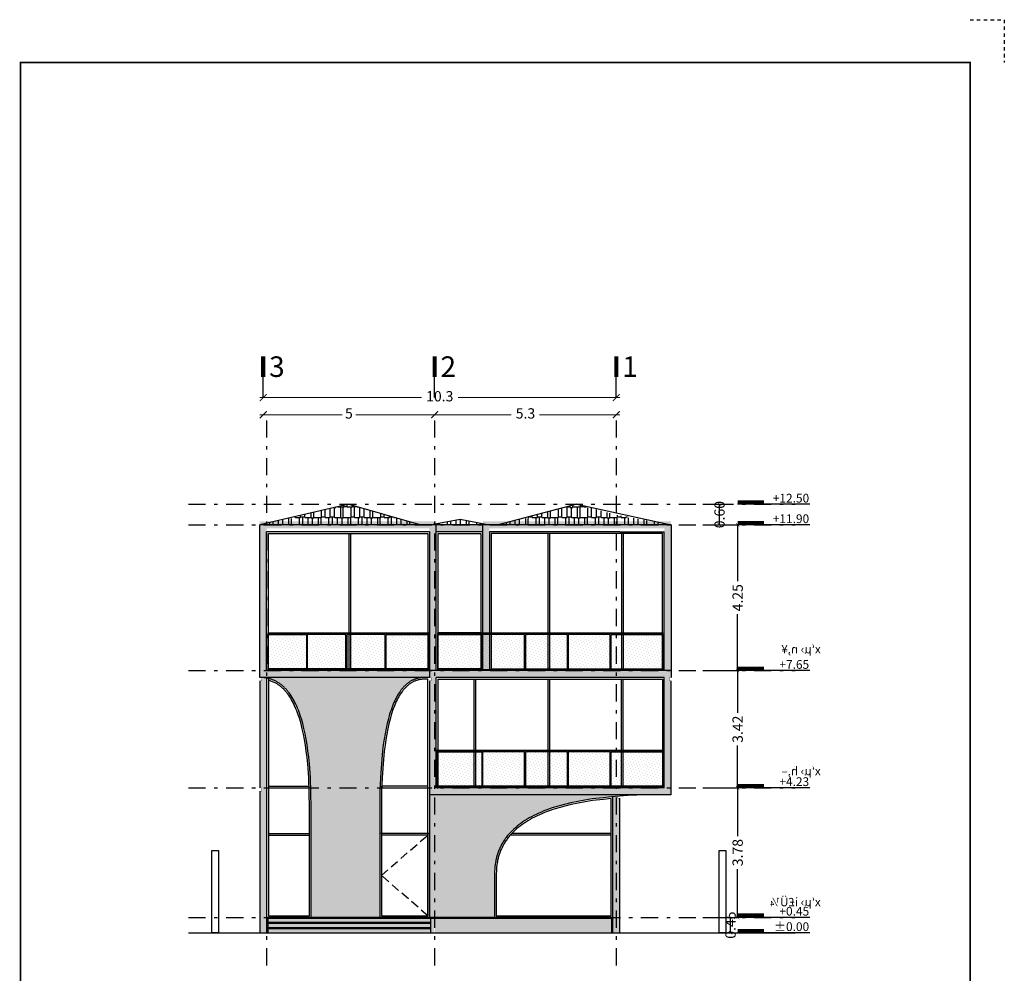
# Model space of a CAD drawing. Units: metres. Extents: x -59 to 723, y -128 to 112.
# Drawn here: x 242 to 270, y -73 to -45 of the extents above; entities that cross this region are included whole.
import ezdxf

# ---------------------------------------------------------------- set-up
doc = ezdxf.new("R2010")
doc.units = ezdxf.units.M
for name, pattern in [('DASHDOT', [1, 0.5, -0.25, 0, -0.25]), ('DOT', [0.25, 0, -0.25]), ('HIDDEN', [0.375, 0.25, -0.125])]:
    doc.linetypes.add(name, pattern=pattern)
doc.layers.get('DEFPOINTS').update_dxf_attribs({"lineweight": 30})
for name, color, linetype in [('2', 2, 'Continuous'), ('5', 5, 'Continuous'), ('A0-AXIS', 247, 'DASHDOT'), ('A0-CADR', 251, 'Continuous'), ('A0-DIM AX', 2, 'Continuous'), ('A0-HATCH', 251, 'Continuous'), ('A0-TAG', 10, 'Continuous'), ('A0-TAG&NIV', 10, 'Continuous'), ('A0-TEXT', 50, 'Continuous'), ('A03-HANDRAIL', 13, 'Continuous'), ('A03-PROFIL', 31, 'Continuous'), ('A03-WIN', 150, 'Continuous'), ('A09-SITE', 77, 'Continuous'), ('TERRACE', 102, 'Continuous')]:
    doc.layers.add(name, color=color, linetype=linetype)
doc.layers.add('A0-HATCH-WIN', color=7, linetype='Continuous', true_color=0x96c0c5)
doc.styles.add('ROM', font='ROMANS.shx')
doc.styles.add('ROMANS', font='ROMANS.shx', dxfattribs={"width": 0.9})
doc.styles.add('style2 cadr', font='romndupx.shx')
doc.styles.add('T2', font='naskh-d.shx')
doc.dimstyles.new('Dim1', dxfattribs={"dimtxt": 0.35, "dimasz": 0.3, "dimexe": 0.1, "dimexo": 0.1, "dimgap": 0.1, "dimtad": 0, "dimzin": 9, "dimdsep": 46, "dimtxsty": 'ROM', "dimblk": 'OBLIQUE', "dimcen": 1, "dimdle": 0.1, "dimclrd": 256, "dimclre": 256, "dimclrt": 256, "dimazin": 0, "dimtm": 1e-09, "dimtfac": 1, "dimtix": 1, "dimtmove": 1, "dimatfit": 3, "dimldrblk": 'OBLIQUE', "dimfxl": 0, "dimlwd": 5, "dimlwe": 5, "dimarcsym": 0})
doc.dimstyles.get("Standard").update_dxf_attribs({"dimtxt": 0.18, "dimasz": 0.18, "dimexe": 0.18, "dimexo": 0.0625, "dimgap": 0.09, "dimtad": 0, "dimtih": 1, "dimtoh": 1, "dimdec": 4, "dimzin": 0, "dimdsep": 46, "dimtxsty": 'Standard', "dimcen": 0.09, "dimadec": 0, "dimazin": 0, "dimtfac": 1, "dimtdec": 4, "dimtofl": 0, "dimtmove": 0, "dimatfit": 3, "dimfxl": 0, "dimtolj": 1, "dimtzin": 0, "dimarcsym": 0})
pattern_1 = [(45, (-1e-13, -100), (-0.0280633, 0.0841899), [0, -0.079375])]

# ---------------------------------------------------------------- blocks, each defined once
blk = doc.blocks.new('_ArchTick')
at = {"color": 0, "linetype": 'ByBlock', "const_width": 0.15}
blk.add_lwpolyline([(-0.5, -0.5), (0.5, 0.5)], dxfattribs=at)
blk = doc.blocks.new('*D410')
at = {"layer": 'A0-DIM AX', "color": 0, "lineweight": -2, "transparency": 16777216}
for p, q in [((261.584, -67.608), (262.596, -67.608)), ((262.596, -67.608), (262.596, -69.018)), ((262.596, -71.388), (262.596, -69.978)), ((261.584, -71.388), (262.596, -71.388))]:
    blk.add_line(p, q, dxfattribs=at)
at = {"layer": 'DEFPOINTS', "color": 0, "transparency": 16777216}
for p in [(261.584, -67.608, 0), (262.596, -67.608), (261.584, -71.388, 0)]:
    blk.add_point(p, dxfattribs=at)
at = {"layer": 'A0-DIM AX', "color": 0, "lineweight": -2, "transparency": 16777216, "xscale": 0.1, "yscale": 0.1, "zscale": 0.1}
for p, rotation in [((262.596, -67.608), 90), ((262.596, -71.388), 270)]:
    blk.add_blockref('_ArchTick', p, dxfattribs=dict(at, rotation=rotation))
at = {"layer": 'A0-DIM AX', "color": 0, "transparency": 16777216, "insert": (262.596, -69.498), "char_height": 0.3, "attachment_point": 5, "rotation": 90, "style": 'style2 cadr'}
blk.add_mtext('\\A1;3.78', dxfattribs=at)
blk = doc.blocks.new('nivo1')
blk.add_line((0, 0), (5.5, 0))
at = {"const_width": 0.3}
blk.add_lwpolyline([(5.5, 0.15), (3.5, 0.15)], dxfattribs=at)
blk = doc.blocks.new('*D411')
at = {"layer": 'A0-DIM AX', "color": 0, "lineweight": -2, "transparency": 16777216}
for p, q in [((261.584, -64.188), (262.596, -64.188)), ((262.596, -64.188), (262.596, -65.418)), ((262.596, -67.608), (262.596, -66.378)), ((261.584, -67.608), (262.596, -67.608))]:
    blk.add_line(p, q, dxfattribs=at)
at = {"layer": 'DEFPOINTS', "color": 0, "transparency": 16777216}
for p in [(261.584, -64.188), (262.596, -64.188), (261.584, -67.608)]:
    blk.add_point(p, dxfattribs=at)
at = {"layer": 'A0-DIM AX', "color": 0, "lineweight": -2, "transparency": 16777216, "xscale": 0.1, "yscale": 0.1, "zscale": 0.1}
for p, rotation in [((262.596, -64.188), 90), ((262.596, -67.608), 270)]:
    blk.add_blockref('_ArchTick', p, dxfattribs=dict(at, rotation=rotation))
at = {"layer": 'A0-DIM AX', "color": 0, "transparency": 16777216, "insert": (262.596, -65.898), "char_height": 0.3, "attachment_point": 5, "rotation": 90, "style": 'style2 cadr'}
blk.add_mtext('\\A1;3.42', dxfattribs=at)
blk = doc.blocks.new('*D412')
at = {"layer": 'A0-DIM AX', "color": 0, "lineweight": -2, "transparency": 16777216}
for p, q in [((261.584, -59.938), (262.596, -59.938)), ((262.596, -59.938), (262.596, -61.583)), ((262.596, -64.188), (262.596, -62.543)), ((261.584, -64.188), (262.596, -64.188))]:
    blk.add_line(p, q, dxfattribs=at)
at = {"layer": 'DEFPOINTS', "color": 0, "transparency": 16777216}
for p in [(261.584, -59.938), (262.596, -59.938), (261.584, -64.188)]:
    blk.add_point(p, dxfattribs=at)
at = {"layer": 'A0-DIM AX', "color": 0, "lineweight": -2, "transparency": 16777216, "xscale": 0.1, "yscale": 0.1, "zscale": 0.1}
for p, rotation in [((262.596, -59.938), 90), ((262.596, -64.188), 270)]:
    blk.add_blockref('_ArchTick', p, dxfattribs=dict(at, rotation=rotation))
at = {"layer": 'A0-DIM AX', "color": 0, "transparency": 16777216, "insert": (262.596, -62.063), "char_height": 0.3, "attachment_point": 5, "rotation": 90, "style": 'style2 cadr'}
blk.add_mtext('\\A1;4.25', dxfattribs=at)
blk = doc.blocks.new('*D374')
at = {"layer": 'A0-DIM AX', "color": 0, "lineweight": -2, "transparency": 16777216}
for p, q in [((261.584, -71.388), (262.389, -71.388)), ((262.389, -71.838), (262.389, -71.388)), ((261.584, -71.838), (262.389, -71.838))]:
    blk.add_line(p, q, dxfattribs=at)
at = {"layer": 'DEFPOINTS', "color": 0, "transparency": 16777216}
for p in [(261.584, -71.388), (262.389, -71.388), (261.584, -71.838)]:
    blk.add_point(p, dxfattribs=at)
at = {"layer": 'A0-DIM AX', "color": 0, "lineweight": -2, "transparency": 16777216, "xscale": 0.1, "yscale": 0.1, "zscale": 0.1}
for p, rotation in [((262.389, -71.388), 90), ((262.389, -71.838), 270)]:
    blk.add_blockref('_ArchTick', p, dxfattribs=dict(at, rotation=rotation))
at = {"layer": 'A0-DIM AX', "color": 0, "transparency": 16777216, "insert": (262.389, -71.613), "char_height": 0.3, "attachment_point": 5, "rotation": 90, "style": 'style2 cadr'}
blk.add_mtext('\\A1;0.45', dxfattribs=at)
blk = doc.blocks.new('*D375')
at = {"layer": 'A0-DIM AX', "color": 0, "lineweight": -2, "transparency": 16777216}
for p, q in [((261.584, -59.338), (262.067, -59.338)), ((262.067, -59.938), (262.067, -59.338)), ((261.584, -59.938), (262.067, -59.938))]:
    blk.add_line(p, q, dxfattribs=at)
at = {"layer": 'DEFPOINTS', "color": 0, "transparency": 16777216}
for p in [(261.584, -59.338), (262.067, -59.338), (261.584, -59.938)]:
    blk.add_point(p, dxfattribs=at)
at = {"layer": 'A0-DIM AX', "color": 0, "lineweight": -2, "transparency": 16777216, "xscale": 0.1, "yscale": 0.1, "zscale": 0.1}
for p, rotation in [((262.067, -59.338), 90), ((262.067, -59.938), 270)]:
    blk.add_blockref('_ArchTick', p, dxfattribs=dict(at, rotation=rotation))
at = {"layer": 'A0-DIM AX', "color": 0, "transparency": 16777216, "insert": (262.067, -59.638), "char_height": 0.3, "attachment_point": 5, "rotation": 90, "style": 'style2 cadr'}
blk.add_mtext('\\A1;0.60', dxfattribs=at)
blk = doc.blocks.new('kadr sh')
at = {"linetype": 'DOT', "ltscale": 0.012}
blk.add_lwpolyline([(20.775, 1.875), (22.275, 1.875), (22.275, 0)], dxfattribs=at)
at = {"const_width": 0.075}
blk.add_lwpolyline([(-20.775, -29.55), (-20.775, -59.25), (20.775, -59.25), (20.775, 0), (-20.775, 0), (-20.775, -29.55)], dxfattribs=at)
blk = doc.blocks.new('A-AXE 1')
at = {"layer": 'A0-TAG&NIV'}
blk.add_line((0.1, 0), (0.1, 2), dxfattribs=at)
at = {"layer": 'A0-TAG&NIV', "const_width": 0.2}
blk.add_lwpolyline([(0.1, 1), (0.1, 2)], dxfattribs=at)
blk = doc.blocks.new('*D401')
at = {"layer": 'A0-DIM AX', "lineweight": 5, "transparency": 16777216}
for p, q in [((253.655, -56.724), (255.991, -56.724)), ((259.155, -56.724), (256.819, -56.724))]:
    blk.add_line(p, q, dxfattribs=at)
at = {"layer": 'DEFPOINTS', "color": 0, "transparency": 16777216}
for p in [(253.755, -56.724), (253.755, -56.724), (259.055, -56.724)]:
    blk.add_point(p, dxfattribs=at)
at = {"layer": 'A0-DIM AX', "lineweight": 5, "transparency": 16777216, "xscale": 0.2, "yscale": 0.2, "zscale": 0.2, "rotation": 180}
blk.add_blockref('_ArchTick', (253.755, -56.724), dxfattribs=at)
at = {"layer": 'A0-DIM AX', "lineweight": 5, "transparency": 16777216, "xscale": 0.2, "yscale": 0.2, "zscale": 0.2}
blk.add_blockref('_ArchTick', (259.055, -56.724), dxfattribs=at)
at = {"layer": 'A0-DIM AX', "transparency": 16777216, "insert": (256.405, -56.724), "char_height": 0.3, "attachment_point": 5, "style": 'ROM'}
blk.add_mtext('5.3', dxfattribs=at)
blk = doc.blocks.new('_Oblique')
at = {"color": 0, "linetype": 'ByBlock', "lineweight": -2}
blk.add_line((-0.5, -0.5), (0.5, 0.5), dxfattribs=at)
blk = doc.blocks.new('*D402')
at = {"layer": 'A0-DIM AX', "lineweight": 5, "transparency": 16777216}
for p, q in [((248.655, -56.724), (251.055, -56.724)), ((253.855, -56.724), (251.455, -56.724))]:
    blk.add_line(p, q, dxfattribs=at)
at = {"layer": 'DEFPOINTS', "color": 0, "transparency": 16777216}
for p in [(248.755, -56.724), (248.755, -56.724), (253.755, -56.724)]:
    blk.add_point(p, dxfattribs=at)
at = {"layer": 'A0-DIM AX', "lineweight": 5, "transparency": 16777216, "xscale": 0.2, "yscale": 0.2, "zscale": 0.2, "rotation": 180}
blk.add_blockref('_ArchTick', (248.755, -56.724), dxfattribs=at)
at = {"layer": 'A0-DIM AX', "lineweight": 5, "transparency": 16777216, "xscale": 0.2, "yscale": 0.2, "zscale": 0.2}
blk.add_blockref('_ArchTick', (253.755, -56.724), dxfattribs=at)
at = {"layer": 'A0-DIM AX', "transparency": 16777216, "insert": (251.255, -56.724), "char_height": 0.3, "attachment_point": 5, "style": 'ROM'}
blk.add_mtext('5', dxfattribs=at)
blk = doc.blocks.new('*D403')
at = {"layer": 'A0-DIM AX', "lineweight": 5, "transparency": 16777216}
for p, q in [((248.655, -56.224), (253.369, -56.224)), ((259.155, -56.224), (254.441, -56.224))]:
    blk.add_line(p, q, dxfattribs=at)
at = {"layer": 'DEFPOINTS', "color": 0, "transparency": 16777216}
for p in [(248.755, -56.224), (248.755, -56.224), (259.055, -56.224)]:
    blk.add_point(p, dxfattribs=at)
at = {"layer": 'A0-DIM AX', "lineweight": 5, "transparency": 16777216, "xscale": 0.2, "yscale": 0.2, "zscale": 0.2, "rotation": 180}
blk.add_blockref('_ArchTick', (248.755, -56.224), dxfattribs=at)
at = {"layer": 'A0-DIM AX', "lineweight": 5, "transparency": 16777216, "xscale": 0.2, "yscale": 0.2, "zscale": 0.2}
blk.add_blockref('_ArchTick', (259.055, -56.224), dxfattribs=at)
at = {"layer": 'A0-DIM AX', "transparency": 16777216, "insert": (253.905, -56.224), "char_height": 0.3, "attachment_point": 5, "style": 'ROM'}
blk.add_mtext('10.3', dxfattribs=at)

msp = doc.modelspace()

# ---------------------------------------------------------------- hatches: boundary and pattern name
at = {"layer": 'A0-HATCH'}
h = msp.add_hatch(color=252, dxfattribs=at)
h.dxf.hatch_style = 1
h.paths.add_polyline_path([(248.855, -59.838), (248.655, -59.838), (248.655, -64.388), (248.855, -64.388)])
h = msp.add_hatch(color=252, dxfattribs=at)
h.dxf.hatch_style = 1
h.paths.add_polyline_path([(253.755, -59.838), (248.855, -59.838), (248.855, -60.038), (253.705, -60.038), (253.705, -64.128), (253.755, -64.128)])
h = msp.add_hatch(color=252, dxfattribs=at)
h.dxf.hatch_style = 1
h.paths.add_polyline_path([(253.805, -59.838), (253.605, -59.838), (253.605, -64.188), (253.805, -64.188)])
h = msp.add_hatch(color=253, dxfattribs=at)
h.dxf.hatch_style = 1
h.paths.add_polyline_path([(255.205, -59.938), (253.805, -59.938), (253.805, -60.138), (255.205, -60.138)])
h = msp.add_hatch(color=252, dxfattribs=at)
h.dxf.hatch_style = 1
h.paths.add_polyline_path([(259.155, -59.838), (255.155, -59.838), (255.155, -64.188), (255.355, -64.188), (255.355, -60.038), (259.155, -60.038)])
h = msp.add_hatch(color=252, dxfattribs=at)
h.dxf.hatch_style = 1
h.paths.add_polyline_path([(260.655, -59.838), (259.155, -59.838), (259.155, -60.038), (259.155, -60.038), (260.455, -60.038), (260.455, -64.388), (260.655, -64.388)])
h = msp.add_hatch(color=252, dxfattribs=at)
h.dxf.hatch_style = 1
h.paths.add_polyline_path([(248.905, -63.088), (253.666, -63.088), (253.666, -63.107), (248.905, -63.107)])
h.paths.add_polyline_path([(248.905, -64.188), (248.905, -63.088), (248.885, -63.088), (248.885, -64.188)])
h.paths.add_polyline_path([(253.605, -63.088), (253.686, -63.088), (253.686, -64.188), (253.605, -64.188)])
h = msp.add_hatch(color=252, dxfattribs=at)
h.dxf.hatch_style = 1
h.paths.add_polyline_path([(253.705, -64.188), (248.855, -64.188), (248.855, -64.388), (253.705, -64.388)])
h = msp.add_hatch(color=252, dxfattribs=at)
h.dxf.hatch_style = 1
h.paths.add_polyline_path([(253.655, -64.488), (253.605, -64.488), (253.605, -67.808), (253.655, -67.808)])
h.paths.add_polyline_path([(253.605, -64.388), (253.655, -64.388), (253.655, -64.128), (253.605, -64.128)])
h = msp.add_hatch(color=252, dxfattribs=at)
h.dxf.hatch_style = 1
h.paths.add_polyline_path([(260.605, -64.488), (260.455, -64.488), (260.455, -64.388), (260.605, -64.388)])
h.paths.add_polyline_path([(259.155, -64.388), (259.155, -64.188), (255.205, -64.188), (255.205, -64.388)])
h.paths.add_polyline_path([(253.605, -64.388), (253.655, -64.388), (253.655, -64.488), (253.605, -64.488), (253.605, -67.808), (259.055, -67.808), (259.055, -67.608), (253.805, -67.608), (253.805, -64.188), (253.605, -64.188)])
h = msp.add_hatch(color=252, dxfattribs=at)
h.dxf.hatch_style = 1
h.paths.add_polyline_path([(255.205, -64.188), (253.805, -64.188), (253.805, -64.388), (255.205, -64.388)])
h = msp.add_hatch(color=252, dxfattribs=at)
h.dxf.hatch_style = 1
h.paths.add_polyline_path([(260.455, -64.188), (259.155, -64.188), (259.155, -64.388), (260.255, -64.388), (260.455, -64.388)])
h = msp.add_hatch(color=256, dxfattribs=at)
h.dxf.hatch_style = 1
h.paths.add_polyline_path([(248.655, -67.608), (248.705, -67.608), (248.705, -67.708), (248.655, -67.708), (248.655, -71.838), (248.855, -71.838), (248.855, -64.407), (248.847, -64.403), (248.827, -64.395), (248.807, -64.388), (248.786, -64.38), (248.765, -64.374), (248.744, -64.367), (248.723, -64.362), (248.705, -64.357), (248.705, -64.488), (248.655, -64.488)])
h = msp.add_hatch(color=256, dxfattribs=at)
h.dxf.hatch_style = 1
h.set_gradient(color1=(91, 91, 91), one_color=1, tint=1, name='HEMISPHERICAL')
h.paths.add_polyline_path([(250.155, -71.388), (252.155, -71.388), (252.155, -68.2), (252.16, -67.738), (252.176, -67.307), (252.201, -66.905), (252.237, -66.532), (252.259, -66.357), (252.283, -66.19), (252.31, -66.03), (252.339, -65.877), (252.371, -65.732), (252.406, -65.594), (252.443, -65.464), (252.462, -65.402), (252.483, -65.341), (252.503, -65.282), (252.525, -65.226), (252.547, -65.171), (252.569, -65.118), (252.593, -65.066), (252.617, -65.017), (252.641, -64.97), (252.667, -64.924), (252.693, -64.88), (252.719, -64.838), (252.746, -64.798), (252.774, -64.76), (252.788, -64.742), (252.802, -64.724), (252.817, -64.707), (252.832, -64.69), (252.846, -64.673), (252.861, -64.657), (252.876, -64.641), (252.892, -64.626), (252.907, -64.612), (252.923, -64.597), (252.938, -64.584), (252.954, -64.57), (252.97, -64.558), (252.987, -64.545), (253.003, -64.533), (253.02, -64.522), (253.036, -64.511), (253.053, -64.501), (253.07, -64.491), (253.087, -64.481), (253.105, -64.472), (253.122, -64.463), (253.14, -64.455), (253.158, -64.448), (253.176, -64.44), (253.194, -64.434), (253.212, -64.427), (253.231, -64.422), (253.249, -64.416), (253.268, -64.411), (253.287, -64.407), (253.306, -64.403), (253.325, -64.399), (253.345, -64.396), (253.364, -64.394), (253.384, -64.392), (253.404, -64.39), (253.44, -64.388), (248.81, -64.388), (248.855, -64.406), (248.88, -64.411), (248.902, -64.416), (248.923, -64.422), (248.944, -64.427), (248.965, -64.434), (248.986, -64.44), (249.007, -64.448), (249.027, -64.455), (249.055, -64.467), (249.055, -64.467), (249.067, -64.472), (249.087, -64.481), (249.107, -64.491), (249.126, -64.501), (249.146, -64.511), (249.165, -64.522), (249.184, -64.533), (249.203, -64.545), (249.221, -64.558), (249.24, -64.57), (249.258, -64.584), (249.276, -64.597), (249.294, -64.612), (249.311, -64.626), (249.329, -64.641), (249.346, -64.657), (249.363, -64.673), (249.38, -64.69), (249.397, -64.707), (249.414, -64.724), (249.43, -64.742), (249.446, -64.76), (249.462, -64.779), (249.478, -64.798), (249.509, -64.838), (249.54, -64.88), (249.569, -64.924), (249.598, -64.97), (249.626, -65.017), (249.654, -65.066), (249.681, -65.118), (249.707, -65.171), (249.732, -65.226), (249.756, -65.282), (249.78, -65.341), (249.803, -65.402), (249.826, -65.464), (249.847, -65.528), (249.868, -65.594), (249.908, -65.732), (249.944, -65.877), (249.978, -66.03), (250.009, -66.19), (250.037, -66.357), (250.061, -66.532), (250.083, -66.715), (250.102, -66.905), (250.132, -67.307), (250.149, -67.738), (250.155, -68.2)])
h = msp.add_hatch(color=252, dxfattribs=at)
h.dxf.hatch_style = 1
h.paths.add_polyline_path([(260.655, -64.488), (260.455, -64.488), (260.455, -67.608), (259.055, -67.608), (259.055, -67.808), (260.655, -67.808)])
h = msp.add_hatch(color=256, dxfattribs=at)
h.dxf.hatch_style = 1
h.paths.add_polyline_path([(253.805, -67.808), (253.605, -67.808), (253.605, -71.388), (253.805, -71.388)])
h = msp.add_hatch(color=256, dxfattribs=at)
h.dxf.hatch_style = 1
h.set_gradient(color1=(91, 91, 91), one_color=1, tint=1, name='HEMISPHERICAL')
h.paths.add_polyline_path([(255.809, -69.103), (255.827, -69.078), (255.846, -69.053), (255.865, -69.028), (255.885, -69.003), (255.905, -68.979), (255.926, -68.955), (255.969, -68.908), (256.014, -68.861), (256.062, -68.816), (256.111, -68.771), (256.163, -68.728), (256.217, -68.685), (256.272, -68.644), (256.33, -68.604), (256.39, -68.564), (256.452, -68.526), (256.516, -68.488), (256.583, -68.452), (256.651, -68.416), (256.722, -68.382), (256.794, -68.348), (256.869, -68.316), (256.946, -68.284), (257.025, -68.254), (257.106, -68.224), (257.189, -68.195), (257.361, -68.141), (257.542, -68.091), (257.732, -68.045), (257.93, -68.003), (258.136, -67.965), (258.351, -67.93), (258.574, -67.9), (258.805, -67.874), (259.055, -67.85), (259.055, -67.808), (253.805, -67.808), (253.805, -71.388), (255.505, -71.388), (255.505, -70.112), (255.506, -70.044), (255.509, -69.978), (255.515, -69.913), (255.522, -69.848), (255.531, -69.785), (255.537, -69.754), (255.543, -69.723), (255.55, -69.692), (255.557, -69.662), (255.564, -69.631), (255.573, -69.601), (255.581, -69.571), (255.59, -69.542), (255.6, -69.513), (255.61, -69.484), (255.621, -69.455), (255.633, -69.426), (255.644, -69.398), (255.657, -69.37), (255.67, -69.342), (255.683, -69.315), (255.697, -69.287), (255.711, -69.26), (255.726, -69.233), (255.742, -69.207), (255.758, -69.181), (255.775, -69.155), (255.792, -69.129)])
h = msp.add_hatch(color=256, dxfattribs=at)
h.dxf.hatch_style = 1
h.paths.add_polyline_path([(259.105, -67.908), (259.105, -67.855), (258.955, -67.869), (258.955, -71.838), (259.155, -71.838), (259.155, -67.908)])
h = msp.add_hatch(color=256, dxfattribs=at)
h.dxf.hatch_style = 1
h.paths.add_polyline_path([(259.915, -67.808), (259.155, -67.808), (259.155, -67.851), (259.393, -67.833)])
h = msp.add_hatch(color=256, dxfattribs=at)
h.dxf.hatch_style = 1
h.paths.add_polyline_path([(253.705, -71.388), (248.855, -71.388), (248.855, -71.418), (253.705, -71.418)])
h = msp.add_hatch(color=256, dxfattribs=at)
h.dxf.hatch_style = 1
h.paths.add_polyline_path([(253.735, -71.418), (248.885, -71.418), (248.885, -71.538), (253.735, -71.538)])
h = msp.add_hatch(color=256, dxfattribs=at)
h.dxf.hatch_style = 1
h.paths.add_polyline_path([(258.955, -71.388), (253.755, -71.388), (253.755, -71.418), (258.955, -71.418)])
h = msp.add_hatch(color=256, dxfattribs=at)
h.dxf.hatch_style = 1
h.paths.add_polyline_path([(258.925, -71.418), (253.755, -71.418), (253.755, -71.838), (258.925, -71.838)])
h = msp.add_hatch(color=256, dxfattribs=at)
h.dxf.hatch_style = 1
h.paths.add_polyline_path([(253.735, -71.538), (248.885, -71.538), (248.855, -71.538), (248.855, -71.568), (253.735, -71.568)])
h = msp.add_hatch(color=256, dxfattribs=at)
h.dxf.hatch_style = 1
h.paths.add_polyline_path([(253.735, -71.688), (248.885, -71.688), (248.855, -71.688), (248.855, -71.718), (253.735, -71.718)])
h = msp.add_hatch(color=256, dxfattribs=at)
h.dxf.hatch_style = 1
h.paths.add_polyline_path([(253.735, -71.568), (248.885, -71.568), (248.885, -71.688), (253.735, -71.688)])
h = msp.add_hatch(color=256, dxfattribs=at)
h.dxf.hatch_style = 1
h.paths.add_polyline_path([(253.735, -71.718), (248.885, -71.718), (248.885, -71.838), (253.735, -71.838)])
at = {"layer": 'A0-HATCH-WIN'}
h = msp.add_hatch(color=256, dxfattribs=at)
h.dxf.hatch_style = 1
h.paths.add_polyline_path([(251.255, -63.088), (248.905, -63.088), (248.905, -63.107), (251.255, -63.107)])
h = msp.add_hatch(dxfattribs=at)
h.set_pattern_fill('DOTS', color=2, scale=0.05, angle=45)
h.set_pattern_definition(pattern_1)
h.paths.add_polyline_path([(253.566, -63.138), (253.566, -64.158), (252.34, -64.158), (252.34, -63.138)])
h.paths.add_polyline_path([(251.191, -64.158), (252.316, -64.158), (252.316, -63.138), (251.191, -63.138)])
h.paths.add_polyline_path([(250.042, -64.158), (251.167, -64.158), (251.167, -63.138), (250.042, -63.138)])
h.paths.add_polyline_path([(248.905, -63.138), (250.018, -63.138), (250.018, -64.158), (248.905, -64.158)])
h = msp.add_hatch(color=256, dxfattribs=at)
h.dxf.hatch_style = 1
h.paths.add_polyline_path([(253.655, -63.088), (251.305, -63.088), (251.305, -63.107), (253.655, -63.107)])
h = msp.add_hatch(dxfattribs=at)
h.set_pattern_fill('DOTS', color=2, scale=0.05, angle=45)
h.set_pattern_definition([(45, (-1e-13, -96.58), (-0.0280633, 0.0841899), [0, -0.079375])])
h.paths.add_polyline_path([(253.845, -63.138), (255.132, -63.138), (255.132, -64.158), (253.845, -64.158)])
h.paths.add_polyline_path([(256.404, -64.158), (257.63, -64.158), (257.63, -63.138), (256.404, -63.138)])
h.paths.add_polyline_path([(257.653, -64.158), (258.879, -64.158), (258.879, -63.138), (257.653, -63.138)])
h.paths.add_polyline_path([(260.415, -63.138), (260.415, -64.158), (258.902, -64.158), (258.902, -63.138)])
h.paths.add_polyline_path([(255.155, -64.158), (256.381, -64.158), (256.381, -63.138), (255.155, -63.138)])
h = msp.add_hatch(dxfattribs=at)
h.set_pattern_fill('DOTS', color=2, scale=0.05, angle=45)
h.set_pattern_definition(pattern_1)
h.paths.add_polyline_path([(253.845, -66.558), (255.132, -66.558), (255.132, -67.578), (253.845, -67.578)])
h.paths.add_polyline_path([(256.404, -67.578), (257.63, -67.578), (257.63, -66.558), (256.404, -66.558)])
h.paths.add_polyline_path([(257.653, -67.578), (258.879, -67.578), (258.879, -66.558), (257.653, -66.558)])
h.paths.add_polyline_path([(260.415, -66.558), (260.415, -67.578), (258.902, -67.578), (258.902, -66.558)])
h.paths.add_polyline_path([(255.155, -67.578), (256.381, -67.578), (256.381, -66.558), (255.155, -66.558)])
at = {"layer": 'TERRACE'}
h = msp.add_hatch(dxfattribs=at)
h.set_pattern_fill('AR-RSHKE', color=252, scale=0.001)
h.set_pattern_definition([(0, (210.4005, -70.08086), (0.6477, 0.3048), [0.1524, -0.127, 0.1778, -0.0762, 0.2286, -0.1016]), (0, (210.5529, -70.06816), (0.6477, 0.3048), [0.127, -0.4826, 0.1016, -0.1524]), (0, (210.8577, -70.0999), (0.6477, 0.3048), [0.0762, -0.7874]), (90, (210.4005, -70.08086), (-0.2159, 0.3048), [0.2921, -0.9271]), (90, (210.5529, -70.08086), (-0.2159, 0.3048), [0.28575, -0.93345]), (90, (210.6799, -70.08086), (-0.2159, 0.3048), [0.2667, -0.9525]), (90, (210.8577, -70.09991), (-0.2159, 0.3048), [0.2921, -0.9271]), (90, (210.9339, -70.09991), (-0.2159, 0.3048), [0.2921, -0.9271]), (90, (211.1625, -70.08086), (-0.2159, 0.3048), [0.2794, -0.9398])])
h.paths.add_polyline_path([(259.055, -59.645), (257.905, -59.338), (255.655, -59.938), (255.656, -59.938), (259.055, -59.938)])
h.paths.add_polyline_path([(259.055, -59.645), (259.055, -59.938), (260.655, -59.938)])
h.paths.add_polyline_path([(251.255, -59.338), (248.655, -59.938), (253.355, -59.938)])
h.paths.add_polyline_path([(253.755, -59.927), (253.705, -59.938), (253.755, -59.938)])
h.paths.add_polyline_path([(255.405, -59.938), (254.505, -59.766), (253.755, -59.927), (253.755, -59.938)])

# ---------------------------------------------------------------- linework, layer by layer
at = {"layer": '2'}
for p, q in [((251.255, -59.338), (248.655, -59.938)), ((251.255, -59.338), (253.355, -59.938)), ((257.905, -59.338), (255.605, -59.938)), ((257.905, -59.338), (260.655, -59.938, 0)), ((260.655, -59.938), (248.655, -59.938)), ((248.655, -64.388), (248.655, -59.938)), ((253.605, -59.938), (254.505, -59.766)), ((253.805, -64.188), (253.805, -59.938)), ((254.505, -59.766), (255.355, -59.938)), ((255.155, -59.938), (255.155, -64.188)), ((260.655, -59.938), (260.655, -64.388)), ((253.605, -60.138), (248.855, -60.138)), ((248.855, -64.188), (248.855, -60.138)), ((253.605, -60.138), (253.605, -64.188)), ((255.155, -60.138), (253.805, -60.138)), ((259.155, -60.138), (255.355, -60.138)), ((255.355, -60.138), (255.355, -64.188)), ((259.155, -60.138), (260.455, -60.138)), ((260.455, -64.188), (260.455, -60.138)), ((260.655, -64.188), (248.855, -64.188)), ((253.605, -64.188), (253.605, -64.388)), ((253.605, -64.388), (248.655, -64.388)), ((248.655, -64.488), (248.655, -67.608)), ((248.855, -64.467), (248.855, -71.838)), ((253.605, -64.488), (253.605, -71.388)), ((260.455, -64.388), (253.805, -64.388)), ((253.805, -67.608), (253.805, -64.388)), ((260.455, -67.608), (260.455, -64.388)), ((260.655, -64.388), (260.655, -64.388)), ((260.655, -67.808), (260.655, -64.488)), ((248.655, -67.708), (248.655, -71.838)), ((260.455, -67.608), (253.805, -67.608)), ((260.655, -67.808), (253.605, -67.808)), ((258.955, -71.838), (258.955, -67.869)), ((259.155, -71.838), (259.155, -67.908)), ((258.955, -71.388), (248.855, -71.388)), ((248.855, -71.388), (248.855, -71.418)), ((258.955, -71.418), (248.855, -71.418)), ((248.885, -71.418), (248.885, -71.538)), ((253.605, -71.388), (253.605, -71.418)), ((253.635, -71.418), (253.635, -71.838)), ((258.925, -71.838), (258.925, -71.418)), ((258.955, -71.388), (258.955, -71.418)), ((253.635, -71.538), (248.855, -71.538)), ((248.855, -71.538), (248.855, -71.568)), ((253.635, -71.568), (248.855, -71.568)), ((253.635, -71.688), (248.855, -71.688)), ((248.855, -71.688), (248.855, -71.718)), ((253.635, -71.718), (248.855, -71.718)), ((248.885, -71.568), (248.885, -71.688)), ((248.885, -71.718), (248.885, -71.838))]:
    msp.add_line(p, q, dxfattribs=at)
for points in [[(250.155, -71.388), (250.155, -68.2), (250.149, -67.738), (250.132, -67.307), (250.102, -66.905), (250.083, -66.715), (250.061, -66.532), (250.037, -66.357), (250.009, -66.19), (249.978, -66.03), (249.944, -65.877), (249.908, -65.732), (249.868, -65.594), (249.847, -65.528), (249.826, -65.464), (249.803, -65.402), (249.78, -65.341), (249.756, -65.282), (249.732, -65.226), (249.707, -65.171), (249.681, -65.118), (249.654, -65.066), (249.626, -65.017), (249.598, -64.97), (249.569, -64.924), (249.54, -64.88), (249.509, -64.838), (249.478, -64.798), (249.462, -64.779), (249.446, -64.76), (249.43, -64.742), (249.414, -64.724), (249.397, -64.707), (249.38, -64.69), (249.363, -64.673), (249.346, -64.657), (249.329, -64.641), (249.311, -64.626), (249.294, -64.612), (249.276, -64.597), (249.258, -64.584), (249.24, -64.57), (249.221, -64.558), (249.203, -64.545), (249.184, -64.533), (249.165, -64.522), (249.146, -64.511), (249.126, -64.501), (249.107, -64.491), (249.087, -64.481), (249.067, -64.472), (249.047, -64.463), (249.027, -64.455), (249.007, -64.448), (248.986, -64.44), (248.965, -64.434), (248.944, -64.427), (248.923, -64.422), (248.902, -64.416), (248.88, -64.411), (248.859, -64.407), (248.837, -64.403), (248.815, -64.399), (248.793, -64.396), (248.77, -64.394), (248.747, -64.392), (248.725, -64.39), (248.705, -64.388)], [(248.855, -64.406), (248.855, -71.388)], [(253.464, -64.388), (253.444, -64.388), (253.424, -64.389), (253.404, -64.39), (253.384, -64.392), (253.364, -64.394), (253.345, -64.396), (253.325, -64.399), (253.306, -64.403), (253.287, -64.407), (253.268, -64.411), (253.249, -64.416), (253.231, -64.422), (253.212, -64.427), (253.194, -64.434), (253.176, -64.44), (253.158, -64.448), (253.14, -64.455), (253.122, -64.463), (253.105, -64.472), (253.087, -64.481), (253.07, -64.491), (253.053, -64.501), (253.036, -64.511), (253.02, -64.522), (253.003, -64.533), (252.987, -64.545), (252.97, -64.558), (252.954, -64.57), (252.938, -64.584), (252.923, -64.597), (252.907, -64.612), (252.892, -64.626), (252.876, -64.641), (252.861, -64.657), (252.846, -64.673), (252.832, -64.69), (252.817, -64.707), (252.802, -64.724), (252.788, -64.742), (252.774, -64.76), (252.746, -64.798), (252.719, -64.838), (252.693, -64.88), (252.667, -64.924), (252.641, -64.97), (252.617, -65.017), (252.593, -65.066), (252.569, -65.118), (252.547, -65.171), (252.525, -65.226), (252.503, -65.282), (252.483, -65.341), (252.462, -65.402), (252.443, -65.464), (252.406, -65.594), (252.371, -65.732), (252.339, -65.877), (252.31, -66.03), (252.283, -66.19), (252.259, -66.357), (252.237, -66.532), (252.201, -66.905), (252.176, -67.307), (252.16, -67.738), (252.155, -68.2), (252.155, -71.388)], [(259.915, -67.808), (259.393, -67.833), (259.145, -67.851), (258.905, -67.874), (258.674, -67.9), (258.351, -67.93), (258.136, -67.965), (257.93, -68.003), (257.732, -68.045), (257.542, -68.091), (257.361, -68.141), (257.189, -68.195), (257.106, -68.224), (257.025, -68.254), (256.946, -68.284), (256.869, -68.316), (256.794, -68.348), (256.722, -68.382), (256.651, -68.416), (256.583, -68.452), (256.516, -68.488), (256.452, -68.526), (256.39, -68.564), (256.33, -68.604), (256.272, -68.644), (256.217, -68.685), (256.163, -68.728), (256.111, -68.771), (256.062, -68.816), (256.014, -68.861), (255.969, -68.908), (255.926, -68.955), (255.905, -68.979), (255.885, -69.003), (255.865, -69.028), (255.846, -69.053), (255.827, -69.078), (255.809, -69.103), (255.792, -69.129), (255.775, -69.155), (255.758, -69.181), (255.742, -69.207), (255.726, -69.233), (255.711, -69.26), (255.697, -69.287), (255.683, -69.315), (255.67, -69.342), (255.657, -69.37), (255.644, -69.398), (255.633, -69.426), (255.621, -69.455), (255.61, -69.484), (255.6, -69.513), (255.59, -69.542), (255.581, -69.571), (255.573, -69.601), (255.564, -69.631), (255.557, -69.662), (255.55, -69.692), (255.543, -69.723), (255.537, -69.754), (255.531, -69.785), (255.522, -69.848), (255.515, -69.913), (255.509, -69.978), (255.506, -70.044), (255.505, -70.112), (255.505, -71.388)]]:
    msp.add_lwpolyline(points, dxfattribs=at)
at = {"layer": '5'}
msp.add_line((246.576, -71.838), (264.276, -71.838), dxfattribs=at)
at = {"layer": 'A0-AXIS'}
for p, q in [((248.855, -56.889), (248.855, -72.838)), ((253.755, -56.889), (253.755, -72.838)), ((259.055, -56.889), (259.055, -72.838)), ((246.576, -59.338, 0), (264.276, -59.338, 0)), ((246.576, -59.938, 0), (264.276, -59.938, 0)), ((246.576, -64.188, 0), (264.276, -64.188, 0)), ((246.576, -67.608, 0), (264.276, -67.608, 0)), ((246.576, -71.388), (264.276, -71.388))]:
    msp.add_line(p, q, dxfattribs=at)
at = {"layer": 'A03-HANDRAIL'}
for points in [[(248.905, -64.188), (248.905, -63.088), (248.885, -63.088), (248.885, -64.188), (248.905, -64.188)], [(253.845, -67.608), (253.845, -66.508), (253.825, -66.508), (253.825, -67.608), (253.845, -67.608)]]:
    msp.add_lwpolyline(points, dxfattribs=at)
for points in [[(248.905, -63.088), (253.566, -63.088), (253.566, -63.107), (248.905, -63.107)], [(248.905, -63.138), (250.018, -63.138), (250.018, -64.158), (248.905, -64.158)], [(250.042, -64.158), (251.167, -64.158), (251.167, -63.138), (250.042, -63.138)], [(251.191, -64.158), (252.316, -64.158), (252.316, -63.138), (251.191, -63.138)], [(253.566, -63.138), (253.566, -64.158), (252.34, -64.158), (252.34, -63.138)], [(253.566, -63.088), (253.586, -63.088), (253.586, -64.188), (253.566, -64.188)], [(253.845, -66.508), (260.415, -66.508), (260.415, -66.527), (253.845, -66.527)], [(253.845, -66.558), (255.132, -66.558), (255.132, -67.578), (253.845, -67.578)], [(255.155, -67.578), (256.381, -67.578), (256.381, -66.558), (255.155, -66.558)], [(256.404, -67.578), (257.63, -67.578), (257.63, -66.558), (256.404, -66.558)], [(257.653, -67.578), (258.879, -67.578), (258.879, -66.558), (257.653, -66.558)], [(260.415, -66.558), (260.415, -67.578), (258.902, -67.578), (258.902, -66.558)], [(260.415, -66.508), (260.435, -66.508), (260.435, -67.608), (260.415, -67.608)]]:
    msp.add_lwpolyline(points, close=True, dxfattribs=at)
at = {"layer": 'A03-HANDRAIL', "elevation": 0}
for points in [[(253.845, -63.088), (260.415, -63.088), (260.415, -63.107), (253.845, -63.107)], [(253.845, -63.138), (255.132, -63.138), (255.132, -64.158), (253.845, -64.158)], [(255.155, -64.158), (256.381, -64.158), (256.381, -63.138), (255.155, -63.138)], [(256.404, -64.158), (257.63, -64.158), (257.63, -63.138), (256.404, -63.138)], [(257.653, -64.158), (258.879, -64.158), (258.879, -63.138), (257.653, -63.138)], [(260.415, -63.138), (260.415, -64.158), (258.902, -64.158), (258.902, -63.138)]]:
    msp.add_lwpolyline(points, close=True, dxfattribs=at)
at = {"layer": 'A03-PROFIL', "const_width": 0.01}
for points in [[(248.705, -64.417), (248.705, -64.488), (248.655, -64.488)], [(253.605, -64.388), (253.655, -64.388), (253.655, -64.488), (253.605, -64.488)], [(260.655, -64.388), (260.605, -64.388), (260.605, -64.488), (260.655, -64.488)], [(248.655, -67.608), (248.705, -67.608), (248.705, -67.708), (248.655, -67.708)], [(259.105, -67.855), (259.105, -67.908), (259.155, -67.908)]]:
    msp.add_lwpolyline(points, dxfattribs=at)
at = {"layer": 'A03-WIN'}
for p, q in [((251.255, -60.188), (251.255, -64.138)), ((251.305, -60.188), (251.305, -64.138)), ((257.055, -60.188), (257.055, -64.158)), ((257.105, -60.188), (257.105, -64.158)), ((259.205, -60.188), (259.205, -64.158)), ((259.255, -60.188), (259.255, -64.158)), ((255.105, -63.088), (253.855, -63.088)), ((254.905, -67.558), (254.905, -64.438)), ((254.955, -67.558), (254.955, -64.438)), ((257.055, -64.438), (257.055, -67.558)), ((257.105, -64.438), (257.105, -67.558)), ((259.205, -67.558), (259.205, -64.438)), ((259.255, -67.558), (259.255, -64.438)), ((248.905, -67.558), (250.092, -67.558)), ((248.905, -67.608), (250.094, -67.608)), ((248.905, -68.938), (250.105, -68.938)), ((258.905, -68.938), (256.009, -68.938)), ((248.905, -68.988), (250.105, -68.988)), ((258.905, -68.988), (255.964, -68.988))]:
    msp.add_line(p, q, dxfattribs=at)
for points in [[(253.555, -60.188), (253.555, -64.138), (248.905, -64.138), (248.905, -60.188)], [(255.105, -60.188), (255.105, -64.138), (253.855, -64.138), (253.855, -60.188)], [(260.405, -64.138), (260.405, -60.188), (255.405, -60.188), (255.405, -64.138)], [(253.855, -67.558), (253.855, -64.438), (260.405, -64.438), (260.405, -67.558)], [(252.205, -67.608), (253.555, -67.608), (253.555, -67.558), (252.205, -67.558)], [(255.555, -70.112), (255.555, -71.338), (258.905, -71.338), (258.905, -67.924), (258.68, -67.95), (258.358, -67.98), (258.144, -68.014), (257.939, -68.052), (257.743, -68.094), (257.555, -68.14), (257.376, -68.189), (257.204, -68.243), (257.122, -68.271), (257.042, -68.3), (256.964, -68.331), (256.888, -68.362), (256.815, -68.394), (256.743, -68.427), (256.674, -68.461), (256.606, -68.496), (256.541, -68.532), (256.478, -68.568), (256.417, -68.606), (256.358, -68.645), (256.302, -68.685), (256.247, -68.725), (256.194, -68.767), (256.144, -68.809), (256.096, -68.852), (256.05, -68.897), (256.006, -68.942), (255.964, -68.988), (255.943, -69.011), (255.924, -69.035), (255.905, -69.059), (255.886, -69.083), (255.868, -69.107), (255.85, -69.132), (255.833, -69.157), (255.816, -69.182), (255.8, -69.207), (255.785, -69.233), (255.77, -69.258), (255.755, -69.284), (255.741, -69.31), (255.728, -69.337), (255.715, -69.364), (255.702, -69.391), (255.69, -69.418), (255.679, -69.445), (255.668, -69.473), (255.657, -69.501), (255.647, -69.529), (255.638, -69.557), (255.629, -69.586), (255.621, -69.615), (255.613, -69.644), (255.605, -69.673), (255.598, -69.703), (255.592, -69.733), (255.586, -69.763), (255.581, -69.793), (255.572, -69.855), (255.564, -69.918), (255.559, -69.981), (255.556, -70.046)], [(252.155, -71.388), (253.605, -71.388), (253.605, -68.938), (252.155, -68.938)], [(252.205, -71.338), (253.555, -71.338), (253.555, -68.988), (252.205, -68.988)]]:
    msp.add_lwpolyline(points, close=True, dxfattribs=at)
for points in [[(248.905, -64.406), (248.905, -71.338), (250.105, -71.338), (250.105, -68.2), (250.099, -67.74), (250.082, -67.309), (250.053, -66.909), (250.034, -66.72), (250.012, -66.539), (249.987, -66.365), (249.959, -66.199), (249.929, -66.04), (249.896, -65.889), (249.859, -65.745), (249.82, -65.609), (249.8, -65.544), (249.778, -65.48), (249.756, -65.419), (249.734, -65.359), (249.71, -65.302), (249.686, -65.246), (249.661, -65.192), (249.636, -65.14), (249.61, -65.09), (249.583, -65.042), (249.556, -64.996), (249.527, -64.952), (249.499, -64.909), (249.469, -64.869), (249.439, -64.83), (249.424, -64.811), (249.408, -64.793), (249.393, -64.775), (249.377, -64.758), (249.361, -64.741), (249.345, -64.725), (249.329, -64.709), (249.312, -64.694), (249.296, -64.679), (249.279, -64.664), (249.262, -64.65), (249.245, -64.637), (249.228, -64.624), (249.211, -64.611), (249.193, -64.599), (249.175, -64.587), (249.158, -64.576), (249.14, -64.565), (249.121, -64.555), (248.905, -64.463)], [(252.205, -68.2), (252.205, -71.338), (253.555, -71.338), (253.555, -64.438), (253.452, -64.438), (253.426, -64.439), (253.407, -64.44), (253.389, -64.442), (253.37, -64.444), (253.352, -64.446), (253.334, -64.449), (253.315, -64.452), (253.298, -64.456), (253.28, -64.46), (253.262, -64.464), (253.245, -64.469), (253.228, -64.475), (253.211, -64.481), (253.194, -64.487), (253.177, -64.494), (253.16, -64.501), (253.144, -64.509), (253.127, -64.517), (253.111, -64.525), (253.095, -64.534), (253.079, -64.543), (253.063, -64.553), (253.047, -64.564), (253.032, -64.574), (253.016, -64.585), (253.001, -64.597), (252.986, -64.609), (252.971, -64.622), (252.956, -64.635), (252.941, -64.648), (252.926, -64.662), (252.912, -64.677), (252.898, -64.691), (252.883, -64.707), (252.869, -64.723), (252.855, -64.739), (252.841, -64.756), (252.828, -64.773), (252.814, -64.79), (252.787, -64.827), (252.761, -64.866), (252.735, -64.906), (252.71, -64.949), (252.685, -64.993), (252.661, -65.04), (252.638, -65.088), (252.615, -65.138), (252.593, -65.19), (252.571, -65.244), (252.55, -65.3), (252.53, -65.357), (252.51, -65.417), (252.491, -65.478), (252.454, -65.607), (252.42, -65.743), (252.388, -65.887), (252.359, -66.039), (252.332, -66.198), (252.308, -66.364), (252.287, -66.538), (252.251, -66.909), (252.226, -67.309), (252.21, -67.74), (252.205, -68.2), (252.205, -71.338)]]:
    msp.add_lwpolyline(points, dxfattribs=at)
at = {"layer": 'A03-WIN', "linetype": 'HIDDEN'}
msp.add_lwpolyline([(253.555, -71.338), (252.205, -70.163), (253.555, -68.988)], dxfattribs=at)
at = {"layer": 'A09-SITE', "color": 3}
for points in [[(247.455, -71.838), (247.255, -71.838), (247.255, -69.438), (247.455, -69.438)], [(262.255, -71.838), (262.055, -71.838), (262.055, -69.438), (262.255, -69.438)]]:
    msp.add_lwpolyline(points, close=True, dxfattribs=at)

# ---------------------------------------------------------------- block references
at = {"layer": 'A0-CADR', "xscale": 0.6666666666666375, "yscale": 0.6666666666666375, "zscale": 0.6666666666666375}
msp.add_blockref('kadr sh', (255.526, -46.45), dxfattribs=at)
at = {"layer": 'A0-TAG', "xscale": -0.3824999999999591, "yscale": 0.3824999999999591, "zscale": 0.3824999999999591}
for p in [(264.7, -59.338), (264.7, -59.938), (264.7, -64.188), (264.7, -67.608), (264.7, -71.388), (264.7, -71.838)]:
    msp.add_blockref('nivo1', p, dxfattribs=at)
at = {"layer": 'A0-TAG&NIV', "yscale": 0.6000000000000002, "zscale": 0.6000000000000002}
for p, xscale in [((248.695, -56.224), 0.6000000000000002), ((253.695, -56.224), 0.6000000000000002), ((259.115, -56.224), -0.6000000000000002)]:
    msp.add_blockref('A-AXE 1', p, dxfattribs=dict(at, xscale=xscale))

# ---------------------------------------------------------------- texts
at = {"layer": 'A0-TAG', "char_height": 0.255, "attachment_point": 9, "style": 'ROMANS'}
for s, insert in [('\\A1;+12.50', (264.683, -59.286)), ('\\A1;+11.90', (264.683, -59.886)), ('\\A1;+7.65', (264.683, -64.136)), ('\\A1;+4.23', (264.683, -67.556)), ('\\A1;+0.45', (264.683, -71.336)), ('\\A1;%%P0.00', (264.683, -71.786))]:
    msp.add_mtext(s, dxfattribs=dict(at, insert=insert))
at = {"layer": 'A0-TAG&NIV', "char_height": 0.6, "attachment_point": 1, "style": 'ROM'}
for s, insert in [('3', (248.927, -55.022)), ('2', (253.927, -55.022)), ('1', (259.227, -55.022))]:
    msp.add_mtext_dynamic_manual_height_columns(s, width=18.29193, gutter_width=19.349, heights=[0], dxfattribs=dict(at, insert=insert))
at = {"layer": 'A0-TEXT', "style": 'T2', "text_generation_flag": 2}
for s, p in [('x‘µ› n,¥', (265.02, -63.687)), ('x‘µ› h,–', (265.02, -67.242)), ('x‘µ› i£Ü¼', (265.02, -71.063))]:
    msp.add_text(s, height=0.25, dxfattribs=at).set_placement(p)

# ---------------------------------------------------------------- dimensions: what is measured, and where the dimension line sits
at = {"layer": 'A0-DIM AX'}
for base, p1, p2, angle, dimstyle, override, picture, middle in [((248.755, -56.224), (259.055, -56.224), (248.755, -56.224), 180, 'Dim1', {"dimtxt": 0.3, "dimasz": 0.2, "dimblk1": 'ArchTick', "dimblk2": 'ArchTick', "dimsah": 1}, '*D403', (253.905, -56.224)), ((248.755, -56.724), (253.755, -56.724), (248.755, -56.724), 180, 'Dim1', {"dimtxt": 0.3, "dimasz": 0.2, "dimblk1": 'ArchTick', "dimblk2": 'ArchTick', "dimsah": 1}, '*D402', (251.255, -56.724)), ((253.755, -56.724), (259.055, -56.724), (253.755, -56.724), 180, 'Dim1', {"dimtxt": 0.3, "dimasz": 0.2, "dimblk1": 'ArchTick', "dimblk2": 'ArchTick', "dimsah": 1}, '*D401', (256.405, -56.724)), ((262.596, -59.938), (261.584, -64.188), (261.584, -59.938), 90, 'Standard', {"dimtxt": 0.3, "dimasz": 0.1, "dimexe": 0, "dimexo": 0, "dimtih": 0, "dimdec": 2, "dimtxsty": 'style2 cadr', "dimblk1": 'ArchTick', "dimblk2": 'ArchTick', "dimsah": 1}, '*D412', (262.596, -62.063)), ((262.596, -64.188), (261.584, -67.608), (261.584, -64.188), 90, 'Standard', {"dimtxt": 0.3, "dimasz": 0.1, "dimexe": 0, "dimexo": 0, "dimtih": 0, "dimdec": 2, "dimtxsty": 'style2 cadr', "dimblk1": 'ArchTick', "dimblk2": 'ArchTick', "dimsah": 1}, '*D411', (262.596, -65.898)), ((262.596, -67.608), (261.584, -71.388, 0), (261.584, -67.608, 0), 90, 'Standard', {"dimtxt": 0.3, "dimasz": 0.1, "dimexe": 0, "dimexo": 0, "dimtih": 0, "dimdec": 2, "dimtxsty": 'style2 cadr', "dimblk1": 'ArchTick', "dimblk2": 'ArchTick', "dimsah": 1}, '*D410', (262.596, -69.498))]:
    dim = msp.add_linear_dim(base=base, p1=p1, p2=p2, angle=angle, dimstyle=dimstyle, override=override, dxfattribs=at)
    dim.commit()
    dim.dimension.update_dxf_attribs({"geometry": picture, "text_midpoint": middle})
for base, p1, p2, picture, middle in [((262.067, -59.338), (261.584, -59.938), (261.584, -59.338), '*D375', (262.067, -59.638)), ((262.389, -71.388), (261.584, -71.838), (261.584, -71.388), '*D374', (262.389, -71.613))]:
    dim = msp.add_linear_dim(base=base, p1=p1, p2=p2, angle=90, dimstyle='Standard', override={"dimtxt": 0.3, "dimasz": 0.1, "dimexe": 0, "dimexo": 0, "dimtih": 0, "dimdec": 2, "dimtxsty": 'style2 cadr', "dimblk1": 'ArchTick', "dimblk2": 'ArchTick', "dimsah": 1}, dxfattribs=at)
    dim.commit()
    dim.dimension.update_dxf_attribs({"geometry": picture, "text_midpoint": middle, "dimtype": 160})

doc.saveas('drawing.dxf')
